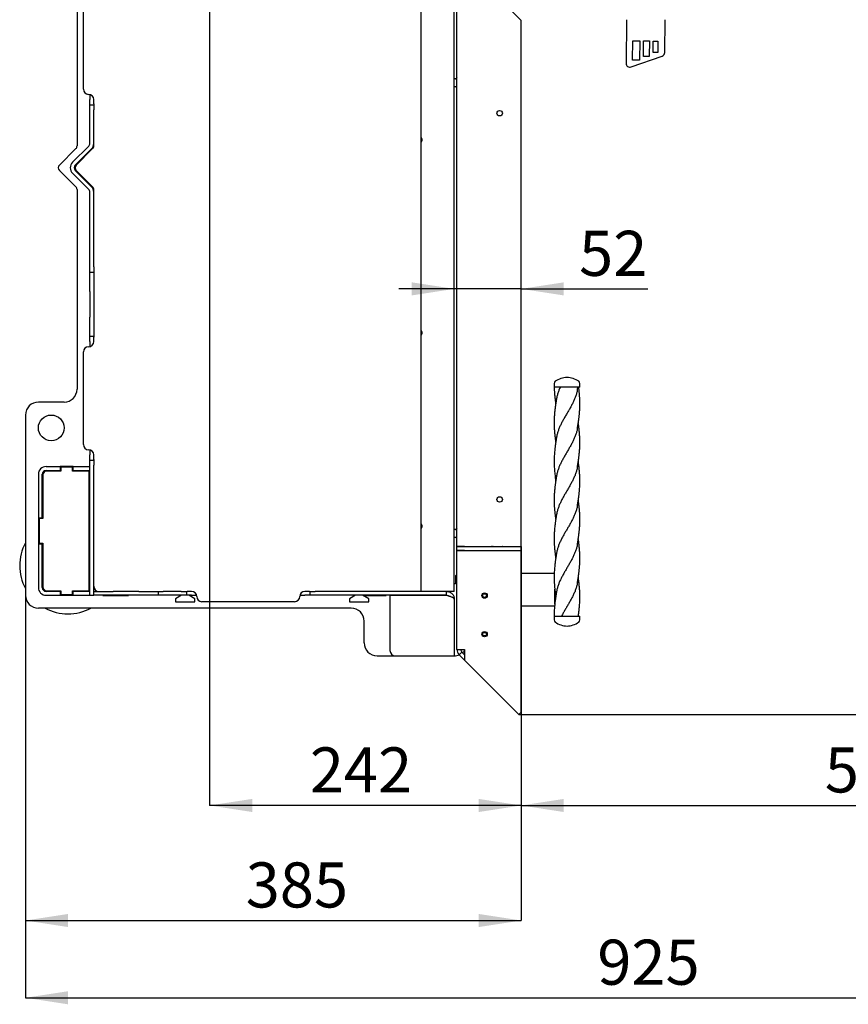
# Model space of a CAD drawing. Units: millimetres. Extents: x 4 to 236, y -11 to 286.
# Drawn here: x 120 to 185, y -11 to 65 of the extents above; entities that cross this region are included whole.
import ezdxf

# ---------------------------------------------------------------- set-up
doc = ezdxf.new("R2010")
doc.units = ezdxf.units.MM
doc.layers.add('FORMAT', color=7, linetype='Continuous')
doc.styles.add('SLDTEXTSTYLE0', font='TXT', dxfattribs={"width": 0.605})
doc.dimstyles.new('SLDDIMSTYLE0', dxfattribs={"dimtxt": 3.5, "dimasz": 3.302, "dimexe": 0, "dimexo": 0.0625, "dimgap": 0.875, "dimtad": 1, "dimdec": 0, "dimlfac": 10, "dimrnd": 1e-09, "dimzin": 12, "dimdsep": 46, "dimtxsty": 'SLDTEXTSTYLE0', "dimsah": 1, "dimcen": 0.09, "dimadec": 0, "dimazin": 3, "dimtfac": 1, "dimtdec": 1, "dimtofl": 0, "dimtmove": 0, "dimatfit": 3, "dimfxl": 0, "dimfrac": 2, "dimtolj": 1, "dimtzin": 12, "dimarcsym": 0})
doc.dimstyles.new('SLDDIMSTYLE1', dxfattribs={"dimtxt": 3.5, "dimasz": 3.302, "dimexe": 0, "dimexo": 0.0625, "dimgap": 0.875, "dimtad": 1, "dimdec": 1, "dimlfac": 10, "dimrnd": 1e-09, "dimzin": 12, "dimdsep": 46, "dimtxsty": 'SLDTEXTSTYLE0', "dimsah": 1, "dimcen": 0.09, "dimadec": 0, "dimazin": 3, "dimtfac": 1, "dimtdec": 1, "dimtofl": 0, "dimtmove": 0, "dimatfit": 3, "dimfxl": 0, "dimfrac": 2, "dimtolj": 1, "dimtzin": 12, "dimarcsym": 0})
doc.dimstyles.new('SLDDIMSTYLE2', dxfattribs={"dimtxt": 3.5, "dimasz": 3.302, "dimexe": 0, "dimexo": 0.0625, "dimgap": 0.875, "dimtad": 1, "dimdec": 1, "dimlfac": 10, "dimrnd": 1e-09, "dimzin": 12, "dimdsep": 46, "dimtxsty": 'SLDTEXTSTYLE0', "dimsah": 1, "dimcen": 0.09, "dimadec": 0, "dimazin": 3, "dimtfac": 1, "dimtdec": 1, "dimtmove": 0, "dimatfit": 0, "dimfxl": 0, "dimfrac": 2, "dimtolj": 1, "dimtzin": 12, "dimarcsym": 0})

# ---------------------------------------------------------------- blocks, each defined once
blk = doc.blocks.new('_D_9')
at = {"layer": 'FORMAT'}
for p, q in [((143.357, 89.404), (221.446, 89.404)), ((221.446, 65.204), (221.446, 89.404)), ((213.175, 65.204), (221.446, 65.204))]:
    blk.add_line(p, q, dxfattribs=at)
for points in [[(221.446, 89.404), (220.938, 86.102), (221.954, 86.102)], [(221.446, 65.204), (221.954, 68.506), (220.938, 68.506)]]:
    blk.add_solid(points, dxfattribs=at)
at = {"layer": 'FORMAT', "insert": (216.934, 73.643), "char_height": 3.5, "attachment_point": 1, "rotation": 90, "style": 'SLDTEXTSTYLE0'}
blk.add_mtext('242', dxfattribs=at)
blk = doc.blocks.new('_D_10')
at = {"layer": 'FORMAT'}
for p, q in [((135.007, 81.054), (135.007, 4.18)), ((159.207, 24.304), (159.207, 4.18)), ((159.207, 4.18), (135.007, 4.18))]:
    blk.add_line(p, q, dxfattribs=at)
for points in [[(135.007, 4.18), (138.309, 3.672), (138.309, 4.688)], [(159.207, 4.18), (155.905, 4.688), (155.905, 3.672)]]:
    blk.add_solid(points, dxfattribs=at)
at = {"layer": 'FORMAT', "insert": (142.785, 8.691), "char_height": 3.5, "attachment_point": 1, "style": 'SLDTEXTSTYLE0'}
blk.add_mtext('242', dxfattribs=at)
blk = doc.blocks.new('_D_11')
at = {"layer": 'FORMAT'}
for p, q in [((213.175, 65.204), (213.175, 4.18)), ((159.207, 24.304), (159.207, 4.18)), ((159.207, 4.18), (213.175, 4.18))]:
    blk.add_line(p, q, dxfattribs=at)
for points in [[(159.207, 4.18), (162.509, 3.672), (162.509, 4.688)], [(213.175, 4.18), (209.873, 4.688), (209.873, 3.672)]]:
    blk.add_solid(points, dxfattribs=at)
at = {"layer": 'FORMAT', "insert": (182.777, 8.691), "char_height": 3.5, "attachment_point": 1, "style": 'SLDTEXTSTYLE0'}
blk.add_mtext('540', dxfattribs=at)
blk = doc.blocks.new('_D_12')
at = {"layer": 'FORMAT'}
for p, q in [((213.175, 65.204), (221.446, 65.204)), ((221.446, 65.204), (221.446, 11.246)), ((159.017, 11.246), (221.446, 11.246))]:
    blk.add_line(p, q, dxfattribs=at)
for points in [[(221.446, 65.204), (220.938, 61.902), (221.954, 61.902)], [(221.446, 11.246), (221.954, 14.548), (220.938, 14.548)]]:
    blk.add_solid(points, dxfattribs=at)
at = {"layer": 'FORMAT', "insert": (216.934, 33.2), "char_height": 3.5, "attachment_point": 1, "rotation": 90, "style": 'SLDTEXTSTYLE0'}
blk.add_mtext('540', dxfattribs=at)
blk = doc.blocks.new('_D_14')
at = {"layer": 'FORMAT'}
for p, q in [((154.007, 44.299), (149.707, 44.299)), ((159.207, 44.299), (154.007, 44.299)), ((159.207, 44.299), (169.039, 44.299))]:
    blk.add_line(p, q, dxfattribs=at)
for points in [[(154.007, 44.299), (150.705, 44.807), (150.705, 43.791)], [(159.207, 44.299), (162.509, 43.791), (162.509, 44.807)]]:
    blk.add_solid(points, dxfattribs=at)
at = {"layer": 'FORMAT', "insert": (163.692, 48.81), "char_height": 3.5, "attachment_point": 1, "style": 'SLDTEXTSTYLE0'}
blk.add_mtext('52', dxfattribs=at)
blk = doc.blocks.new('_D_16')
at = {"layer": 'FORMAT'}
for p, q in [((120.707, 20.504), (120.707, -4.754)), ((159.207, 11.436), (159.207, -4.754)), ((120.707, -4.754), (159.207, -4.754))]:
    blk.add_line(p, q, dxfattribs=at)
for points in [[(120.707, -4.754), (124.009, -5.262), (124.009, -4.246)], [(159.207, -4.754), (155.905, -4.246), (155.905, -5.262)]]:
    blk.add_solid(points, dxfattribs=at)
at = {"layer": 'FORMAT', "insert": (137.806, -0.242), "char_height": 3.5, "attachment_point": 1, "style": 'SLDTEXTSTYLE0'}
blk.add_mtext('385', dxfattribs=at)
blk = doc.blocks.new('_D_17')
at = {"layer": 'FORMAT'}
for p, q in [((213.175, 65.204), (213.175, -10.754)), ((120.707, 20.504), (120.707, -10.754)), ((120.707, -10.754), (213.175, -10.754))]:
    blk.add_line(p, q, dxfattribs=at)
for points in [[(120.707, -10.754), (124.009, -11.262), (124.009, -10.246)], [(213.175, -10.754), (209.873, -10.246), (209.873, -11.262)]]:
    blk.add_solid(points, dxfattribs=at)
at = {"layer": 'FORMAT', "insert": (165.109, -6.242), "char_height": 3.5, "attachment_point": 1, "style": 'SLDTEXTSTYLE0'}
blk.add_mtext('925', dxfattribs=at)
blk = doc.blocks.new('_D_18')
at = {"layer": 'FORMAT'}
for p, q in [((203.907, 103.704), (235.365, 103.704)), ((235.365, 11.246), (235.365, 103.704)), ((159.017, 11.246), (235.365, 11.246))]:
    blk.add_line(p, q, dxfattribs=at)
for points in [[(235.365, 103.704), (234.857, 100.402), (235.873, 100.402)], [(235.365, 11.246), (235.873, 14.548), (234.857, 14.548)]]:
    blk.add_solid(points, dxfattribs=at)
at = {"layer": 'FORMAT', "insert": (230.854, 54.294), "char_height": 3.5, "attachment_point": 1, "rotation": 90, "style": 'SLDTEXTSTYLE0'}
blk.add_mtext('925', dxfattribs=at)

msp = doc.modelspace()

# ---------------------------------------------------------------- linework, layer by layer
at = {"color": 7, "linetype": 'Continuous', "lineweight": 25}
for p, q in [((151.407, 73.004), (151.407, 20.804)), ((154.007, 20.804), (154.007, 70.404)), ((154.207, 24.304), (154.207, 69.604)), ((154.807, 69.534), (159.207, 65.134)), ((124.707, 67.304), (124.707, 55.404)), ((125.207, 59.804), (125.207, 67.004)), ((159.207, 24.304), (159.207, 65.134)), ((167.373, 65.204), (167.341, 61.819)), ((170.349, 62.664), (170.373, 65.204)), ((167.843, 62.064), (167.857, 63.564)), ((167.857, 63.564), (168.407, 63.559)), ((168.407, 63.559), (168.393, 62.059)), ((168.696, 62.356), (168.707, 63.556)), ((168.707, 63.556), (169.157, 63.552)), ((169.157, 63.552), (169.146, 62.352)), ((169.449, 62.649), (169.457, 63.549)), ((169.457, 63.549), (169.807, 63.546)), ((169.807, 63.546), (169.799, 62.646)), ((167.741, 61.533), (170.149, 62.384)), ((168.393, 62.059), (167.843, 62.064)), ((169.146, 62.352), (168.696, 62.356)), ((169.799, 62.646), (169.449, 62.649)), ((154.094, 60.604), (154.007, 60.604)), ((154.207, 60.704), (154.116, 60.613)), ((154.007, 60.004), (154.094, 60.004)), ((154.116, 59.996), (154.207, 59.904)), ((125.707, 59.392), (125.707, 59.004)), ((125.707, 58.604), (125.707, 59.004)), ((126.007, 58.658), (126.007, 59.004)), ((125.707, 58.804), (125.682, 58.804)), ((125.682, 58.804), (125.682, 56.804)), ((125.707, 58.604), (126.007, 58.604)), ((125.707, 58.204), (125.707, 58.604)), ((125.707, 55.597), (125.707, 58.204)), ((126.007, 58.658), (126.007, 58.604)), ((126.007, 58.604), (126.007, 58.204)), ((126.007, 55.597), (126.007, 58.204)), ((125.682, 56.804), (125.707, 56.804)), ((124.619, 55.192), (123.344, 53.917)), ((124.363, 54.129), (125.619, 55.384)), ((124.576, 53.917), (125.831, 55.172)), ((124.644, 53.917), (125.919, 55.192)), ((126.007, 55.404), (126.007, 55.597)), ((123.344, 53.492), (124.619, 52.217)), ((125.619, 52.025), (124.363, 53.28)), ((125.831, 52.237), (124.576, 53.492)), ((125.919, 52.217), (124.644, 53.492)), ((124.707, 52.005), (124.707, 36.504)), ((126.007, 51.812), (126.007, 52.005)), ((125.707, 46.004), (125.707, 51.812)), ((126.007, 46.004), (126.007, 51.812)), ((125.707, 45.604), (125.707, 46.004)), ((126.007, 46.004), (126.007, 45.604)), ((125.707, 45.604), (126.007, 45.604)), ((125.707, 44.104), (125.707, 45.604)), ((126.007, 45.604), (126.007, 44.104)), ((125.707, 44.104), (125.707, 42.104)), ((126.007, 44.104), (126.007, 42.104)), ((125.707, 40.604), (125.707, 42.104)), ((126.007, 42.104), (126.007, 40.604)), ((126.007, 40.604), (125.707, 40.604)), ((125.707, 40.204), (125.707, 40.604)), ((126.007, 40.604), (126.007, 40.551)), ((126.007, 40.204), (126.007, 40.551)), ((125.707, 40.204), (125.707, 39.817)), ((125.207, 32.204), (125.207, 39.404)), ((161.757, 36.954), (161.757, 36.656)), ((163.757, 36.656), (163.757, 36.954)), ((163.757, 36.656), (161.757, 36.656)), ((123.707, 35.504), (121.707, 35.504)), ((120.707, 34.504), (120.707, 20.504)), ((125.707, 31.792), (125.707, 31.404)), ((125.707, 31.004), (125.707, 31.404)), ((126.007, 31.058), (126.007, 31.404)), ((125.707, 31.004), (126.007, 31.004)), ((125.707, 30.604), (125.707, 31.004)), ((125.707, 20.504), (125.707, 30.604)), ((126.007, 31.058), (126.007, 31.004)), ((126.007, 31.004), (126.007, 30.604)), ((126.007, 20.804), (126.007, 30.604)), ((121.707, 29.904), (121.707, 26.504)), ((122.007, 26.504), (122.007, 29.904)), ((122.057, 29.854), (122.057, 26.454)), ((122.307, 30.504), (123.407, 30.504)), ((122.307, 30.204), (123.407, 30.204)), ((123.457, 30.154), (122.357, 30.154)), ((123.407, 30.504), (123.407, 30.204)), ((124.407, 30.504), (123.407, 30.504)), ((123.407, 30.204), (123.457, 30.204)), ((124.357, 30.454), (123.457, 30.454)), ((123.457, 30.454), (123.457, 30.154)), ((124.357, 30.154), (124.357, 30.454)), ((124.357, 30.204), (124.407, 30.204)), ((125.657, 30.154), (124.357, 30.154)), ((124.407, 30.204), (124.407, 30.504)), ((124.407, 30.504), (125.707, 30.504)), ((124.407, 30.204), (125.707, 30.204)), ((125.657, 20.854), (125.657, 30.154)), ((122.007, 26.504), (121.707, 26.504)), ((121.707, 26.504), (121.707, 24.504)), ((121.757, 26.454), (121.757, 24.554)), ((122.057, 26.454), (121.757, 26.454)), ((122.007, 26.454), (122.007, 26.504)), ((125.707, 25.187), (125.657, 25.273)), ((154.094, 25.604), (154.007, 25.604)), ((154.207, 25.704), (154.116, 25.613)), ((121.707, 24.504), (122.007, 24.504)), ((121.707, 24.504), (121.707, 21.104)), ((121.757, 24.554), (122.057, 24.554)), ((122.007, 24.504), (122.007, 24.554)), ((122.007, 21.104), (122.007, 24.504)), ((122.057, 24.554), (122.057, 21.154)), ((125.657, 24.536), (125.707, 24.622)), ((154.007, 25.004), (154.094, 25.004)), ((154.116, 24.996), (154.207, 24.904)), ((154.287, 24.304), (154.207, 24.304)), ((154.207, 24.279), (154.207, 24.304)), ((154.207, 23.979), (154.207, 24.279)), ((154.207, 24.279), (154.807, 24.279)), ((154.807, 23.979), (154.207, 23.979)), ((154.207, 23.954), (154.207, 23.979)), ((154.807, 23.954), (154.207, 23.954)), ((154.207, 16.304), (154.207, 23.954)), ((154.807, 24.304), (154.287, 24.304)), ((154.507, 24.279), (154.507, 24.304)), ((154.507, 23.954), (154.507, 23.979)), ((154.807, 24.304), (159.207, 24.304)), ((154.807, 24.279), (159.207, 24.279)), ((154.807, 23.979), (159.207, 23.979)), ((159.207, 23.954), (154.807, 23.954)), ((154.907, 24.304), (154.907, 24.279)), ((154.907, 23.979), (154.907, 23.954)), ((155.632, 24.304), (155.632, 24.279)), ((155.632, 23.979), (155.632, 23.954)), ((156.797, 23.979), (156.794, 23.954)), ((156.857, 23.979), (156.854, 23.954)), ((156.948, 24.304), (156.926, 24.279)), ((157.218, 23.959), (157.24, 23.979)), ((157.219, 23.954), (157.218, 23.959)), ((157.52, 23.979), (157.525, 23.954)), ((157.91, 23.954), (157.907, 23.979)), ((157.97, 23.954), (157.967, 23.979)), ((159.132, 24.279), (159.132, 24.304)), ((159.132, 23.954), (159.132, 23.979)), ((159.207, 23.979), (159.207, 24.279)), ((159.207, 11.436), (159.207, 23.954)), ((161.763, 22.184), (159.207, 22.184)), ((154.097, 22.004), (154.207, 22.122)), ((154.097, 22.004), (154.097, 21.404)), ((123.407, 20.804), (122.307, 20.804)), ((122.357, 20.854), (123.457, 20.854)), ((123.407, 20.804), (123.407, 20.504)), ((123.457, 20.804), (123.407, 20.804)), ((123.457, 20.854), (123.457, 20.554)), ((124.357, 20.854), (125.657, 20.854)), ((124.357, 20.554), (124.357, 20.854)), ((124.407, 20.804), (124.357, 20.804)), ((124.407, 20.504), (124.407, 20.804)), ((125.707, 20.804), (124.407, 20.804)), ((126.007, 20.504), (126.007, 20.804)), ((126.007, 20.804), (127.507, 20.804)), ((129.507, 20.804), (127.507, 20.804)), ((129.507, 20.804), (131.007, 20.804)), ((131.007, 20.804), (131.007, 20.504)), ((131.007, 20.804), (131.407, 20.804)), ((132.807, 20.804), (131.407, 20.804)), ((132.807, 20.804), (133.207, 20.804)), ((133.207, 20.804), (133.207, 20.504)), ((133.207, 20.804), (133.26, 20.804)), ((133.607, 20.804), (133.26, 20.804)), ((142.753, 20.804), (142.407, 20.804)), ((142.753, 20.804), (142.807, 20.804)), ((142.807, 20.504), (142.807, 20.804)), ((142.807, 20.804), (143.207, 20.804)), ((153.407, 20.804), (143.207, 20.804)), ((154.007, 20.804), (153.407, 20.804)), ((153.407, 20.504), (153.407, 20.804)), ((154.097, 21.404), (154.007, 21.404)), ((161.807, 19.803), (161.807, 20.966)), ((122.307, 20.504), (123.407, 20.504)), ((123.407, 20.504), (124.407, 20.504)), ((123.457, 20.554), (124.357, 20.554)), ((124.407, 20.504), (125.707, 20.504)), ((125.707, 20.504), (126.007, 20.504)), ((127.507, 20.504), (126.007, 20.504)), ((126.707, 20.504), (126.707, 20.479)), ((126.707, 20.479), (128.707, 20.479)), ((126.949, 20.479), (126.969, 20.504)), ((129.507, 20.504), (127.507, 20.504)), ((128.707, 20.479), (128.707, 20.504)), ((131.007, 20.504), (129.507, 20.504)), ((131.407, 20.504), (131.007, 20.504)), ((132.807, 20.504), (131.407, 20.504)), ((132.825, 20.504), (132.357, 20.234)), ((132.357, 20.234), (132.357, 20.004)), ((132.357, 20.004), (133.857, 20.004)), ((133.207, 20.504), (132.807, 20.504)), ((133.607, 20.504), (133.207, 20.504)), ((133.857, 20.234), (133.389, 20.504)), ((133.607, 20.504), (133.994, 20.504)), ((133.857, 20.004), (133.857, 20.234)), ((141.607, 20.004), (134.407, 20.004)), ((142.02, 20.504), (142.407, 20.504)), ((142.807, 20.504), (142.407, 20.504)), ((143.207, 20.504), (142.807, 20.504)), ((153.407, 20.504), (143.207, 20.504)), ((146.325, 20.504), (145.857, 20.234)), ((145.857, 20.234), (145.857, 20.004)), ((145.857, 20.004), (147.357, 20.004)), ((147.357, 20.234), (146.889, 20.504)), ((146.933, 20.479), (148.707, 20.479)), ((147.357, 20.004), (147.357, 20.234)), ((148.707, 20.479), (148.707, 20.504)), ((149.007, 20.494), (149.007, 16.204)), ((153.407, 20.494), (149.007, 20.494)), ((154.007, 20.204), (154.007, 15.804)), ((146.007, 19.504), (121.707, 19.504)), ((159.326, 19.684), (161.795, 19.684)), ((147.007, 16.804), (147.007, 18.504)), ((161.757, 18.884), (161.757, 18.586)), ((161.757, 18.884), (163.757, 18.884)), ((163.757, 18.586), (163.757, 18.884)), ((154.207, 16.304), (154.807, 16.304)), ((154.595, 16.092), (154.383, 15.88)), ((154.595, 16.092), (154.807, 15.88)), ((154.807, 16.304), (154.807, 15.456)), ((148.007, 15.804), (149.407, 15.804)), ((149.407, 15.804), (153.407, 15.804)), ((153.407, 15.804), (154.007, 15.804)), ((154.383, 15.88), (154.807, 15.456)), ((154.807, 15.456), (159.017, 11.246)), ((159.207, 11.48), (159.227, 11.46)), ((159.017, 11.246), (159.207, 11.436)), ((159.227, 11.46), (159.207, 11.439))]:
    msp.add_line(p, q, dxfattribs=at)
at = {"color": 7, "linetype": 'Continuous', "lineweight": 25, "flags": 128}
for points in [[(156.913, 24.304), (156.903, 24.293), (156.892, 24.279)], [(157.034, 24.304), (157.024, 24.296), (157.007, 24.279)], [(157.207, 23.979), (157.201, 23.962), (157.199, 23.954)], [(157.252, 23.979), (157.247, 23.97), (157.24, 23.954)], [(157.523, 23.954), (157.516, 23.972), (157.512, 23.979)], [(157.565, 23.954), (157.56, 23.972), (157.556, 23.979)], [(157.756, 24.279), (157.735, 24.299), (157.73, 24.304)], [(157.837, 24.279), (157.831, 24.287), (157.816, 24.304)], [(159.207, 19.679), (159.212, 19.679), (159.326, 19.684)]]:
    msp.add_lwpolyline(points, dxfattribs=at)
at = {"color": 7, "linetype": 'Continuous', "lineweight": 25}
for centre, radius in [((157.527, 57.944), 0.21), ((122.707, 33.504), 1), ((157.527, 27.944), 0.21), ((156.357, 20.484), 0.21), ((156.357, 20.484), 0.15), ((156.357, 20.484), 0.14), ((156.357, 17.484), 0.21), ((156.357, 17.484), 0.15), ((156.357, 17.484), 0.14)]:
    msp.add_circle(centre, radius, dxfattribs=at)
for centre, radius, start, end in [((170.049, 62.667), 0.3, 289.46849, 359.46849), ((167.641, 61.816), 0.3, 179.46849, 289.46849), ((154.094, 60.634), 0.03, 270, 315), ((125.607, 59.804), 0.4, 180, 270), ((154.094, 59.974), 0.03, 45, 90), ((125.607, 59.004), 0.4, 0, 90), ((151.307, 55.879), 0.21, 298.43689, 61.56311), ((124.407, 55.404), 0.3, 315, 360), ((125.407, 55.597), 0.3, 315, 0), ((125.407, 55.597), 0.6, 315, 0), ((125.707, 55.404), 0.3, 315, 0), ((125.707, 55.504), 0.3, 318.27992, 0), ((123.556, 53.704), 0.3, 135, 225), ((124.788, 53.704), 0.6, 135, 225), ((124.788, 53.704), 0.3, 135, 225), ((124.856, 53.804), 0.3, 157.21667, 189.59407), ((124.856, 53.704), 0.3, 135, 225), ((124.407, 52.005), 0.3, 360, 45), ((125.407, 51.812), 0.3, 0, 45), ((125.407, 51.812), 0.6, 0, 45), ((125.707, 52.005), 0.3, 0, 45), ((151.307, 40.879), 0.21, 298.43689, 61.56311), ((125.607, 39.404), 0.4, 90, 180), ((125.607, 40.204), 0.4, 270, 0), ((161.957, 36.954), 0.2, 124.22887, 180), ((162.857, 35.631), 1.8, 93.18474, 124.22887), ((162.657, 35.631), 1.8, 55.77113, 86.81526), ((163.557, 36.954), 0.2, 0, 55.77113), ((123.707, 36.504), 1, 270, 0), ((121.707, 34.504), 1, 90, 180), ((125.607, 32.204), 0.4, 180, 270), ((125.607, 31.404), 0.4, 0, 90), ((122.307, 29.904), 0.6, 90, 180), ((122.307, 29.904), 0.3, 90, 180), ((122.357, 29.854), 0.3, 90, 180), ((151.307, 25.879), 0.21, 298.43689, 61.56311), ((154.094, 25.634), 0.03, 270, 315), ((124.007, 22.804), 3.75, 151.64236, 208.35764), ((154.094, 24.974), 0.03, 45, 90), ((153.907, 21.604), 0.3, 0, 50.70517), ((122.307, 21.104), 0.6, 180, 270), ((122.307, 21.104), 0.3, 180, 270), ((122.357, 21.154), 0.3, 180, 270), ((126.407, 21.204), 0.4, 180, 270), ((133.607, 20.404), 0.4, 0, 90), ((142.407, 20.404), 0.4, 90, 180), ((121.707, 20.504), 1, 180, 270), ((134.407, 20.404), 0.4, 180, 270), ((141.607, 20.404), 0.4, 270, 0), ((124.007, 22.804), 3.75, 241.64236, 270), ((124.007, 22.804), 3.75, 270, 298.35764), ((146.007, 18.504), 1, 0, 90), ((161.957, 18.586), 0.2, 180, 235.77113), ((162.857, 19.909), 1.8, 235.77113, 266.81526), ((162.657, 19.909), 1.8, 273.18474, 304.22887), ((163.557, 18.586), 0.2, 304.22887, 0), ((148.007, 16.804), 1, 180, 270), ((149.407, 16.204), 0.4, 180, 270), ((154.807, 16.304), 0.6, 180, 225), ((154.807, 16.304), 0.3, 180, 225), ((154.007, 16.804), 1, 309.95904, 323.1301), ((154.007, 16.804), 1, 270, 292.1781)]:
    msp.add_arc(centre, radius, start, end, dxfattribs=at)
for points, knots in [([(161.76, 36.656), (161.76, 36.65), (161.761, 36.615), (161.763, 36.555), (161.767, 36.476), (161.771, 36.399), (161.777, 36.298), (161.786, 36.184), (161.797, 36.054), (161.808, 35.951), (161.817, 35.867), (161.824, 35.809), (161.831, 35.755), (161.837, 35.702), (161.845, 35.644), (161.853, 35.585), (161.86, 35.531), (161.868, 35.48), (161.874, 35.434), (161.88, 35.401), (161.882, 35.385)], [0, 0, 0, 0, 0.013116, 0.08285, 0.141838, 0.199604, 0.265722, 0.378121, 0.469393, 0.573008, 0.62161, 0.667411, 0.708753, 0.750432, 0.792753, 0.84405, 0.890769, 0.920881, 0.962371, 1, 1, 1, 1]), ([(163.562, 36.47), (163.558, 36.44), (163.542, 36.326), (163.488, 36.128), (163.403, 35.876), (163.298, 35.626), (163.177, 35.377), (163.044, 35.13), (162.903, 34.882), (162.756, 34.633), (162.609, 34.382), (162.465, 34.13), (162.33, 33.878), (162.209, 33.626), (162.104, 33.376), (162.022, 33.127), (161.971, 32.935), (161.955, 32.826), (161.951, 32.799)], [0, 0, 0, 0, 0.024401, 0.093037, 0.161665, 0.230289, 0.297688, 0.365094, 0.432514, 0.499953, 0.568616, 0.637263, 0.705899, 0.774527, 0.843151, 0.91055, 0.977956, 1, 1, 1, 1]), ([(162.225, 36.656), (162.222, 36.648), (162.177, 36.556), (162.107, 36.38), (162.022, 36.128), (161.97, 35.935), (161.955, 35.825), (161.952, 35.799)], [0, 0, 0, 0, 0.027246, 0.321446, 0.615597, 0.909715, 1, 1, 1, 1]), ([(163.564, 36.465), (163.568, 36.489), (163.575, 36.532), (163.586, 36.594), (163.592, 36.633), (163.595, 36.653), (163.596, 36.656)], [0, 0, 0, 0, 0.373368, 0.685999, 0.951882, 1, 1, 1, 1]), ([(163.564, 33.465), (163.568, 33.491), (163.577, 33.544), (163.591, 33.624), (163.603, 33.698), (163.614, 33.769), (163.626, 33.842), (163.636, 33.914), (163.648, 33.991), (163.659, 34.073), (163.672, 34.165), (163.684, 34.262), (163.696, 34.366), (163.71, 34.487), (163.722, 34.616), (163.733, 34.746), (163.74, 34.859), (163.747, 34.974), (163.752, 35.083), (163.755, 35.194), (163.757, 35.307), (163.757, 35.414), (163.756, 35.528), (163.753, 35.637), (163.749, 35.748), (163.743, 35.862), (163.737, 35.957), (163.731, 36.039), (163.726, 36.099), (163.721, 36.166), (163.714, 36.236), (163.707, 36.303), (163.701, 36.364), (163.693, 36.43), (163.685, 36.5), (163.678, 36.559), (163.673, 36.597), (163.669, 36.624), (163.667, 36.642), (163.665, 36.654), (163.665, 36.656)], [0, 0, 0, 0, 0.024391, 0.049915, 0.075023, 0.096127, 0.116704, 0.143361, 0.164087, 0.188486, 0.220454, 0.251165, 0.278834, 0.318376, 0.36507, 0.400314, 0.440727, 0.470565, 0.508325, 0.543664, 0.57445, 0.614404, 0.644423, 0.681146, 0.717631, 0.748002, 0.788322, 0.80757, 0.824241, 0.845296, 0.869908, 0.890756, 0.907545, 0.927797, 0.952833, 0.973197, 0.983093, 0.988886, 0.998253, 1, 1, 1, 1]), ([(161.95, 35.804), (161.945, 35.775), (161.935, 35.715), (161.92, 35.627), (161.907, 35.545), (161.894, 35.463), (161.881, 35.382), (161.87, 35.305), (161.86, 35.233), (161.85, 35.164), (161.84, 35.09), (161.831, 35.017), (161.823, 34.949), (161.815, 34.881), (161.803, 34.772), (161.79, 34.631), (161.777, 34.469), (161.768, 34.317), (161.762, 34.174), (161.758, 34.026), (161.757, 33.891), (161.758, 33.76), (161.76, 33.638), (161.765, 33.517), (161.771, 33.391), (161.779, 33.272), (161.789, 33.144), (161.8, 33.024), (161.811, 32.92), (161.821, 32.838), (161.829, 32.771), (161.836, 32.709), (161.843, 32.66), (161.849, 32.615), (161.855, 32.566), (161.863, 32.512), (161.871, 32.461), (161.877, 32.419), (161.88, 32.395), (161.882, 32.385)], [0, 0, 0, 0, 0.025625, 0.052699, 0.077745, 0.098492, 0.124012, 0.149031, 0.166497, 0.186781, 0.209574, 0.231046, 0.250956, 0.269282, 0.291195, 0.346106, 0.392878, 0.43365, 0.478764, 0.518208, 0.56409, 0.597025, 0.63321, 0.670801, 0.70303, 0.743722, 0.774725, 0.815964, 0.84831, 0.866139, 0.887966, 0.907104, 0.920795, 0.931004, 0.946115, 0.963606, 0.978564, 0.990843, 1, 1, 1, 1]), ([(163.564, 30.465), (163.57, 30.5), (163.58, 30.562), (163.594, 30.643), (163.604, 30.707), (163.613, 30.761), (163.62, 30.809), (163.627, 30.851), (163.634, 30.895), (163.641, 30.947), (163.65, 31.01), (163.66, 31.076), (163.67, 31.15), (163.68, 31.232), (163.691, 31.322), (163.701, 31.407), (163.71, 31.49), (163.718, 31.571), (163.725, 31.647), (163.73, 31.714), (163.735, 31.782), (163.74, 31.854), (163.744, 31.918), (163.747, 31.973), (163.749, 32.029), (163.752, 32.094), (163.754, 32.163), (163.755, 32.227), (163.757, 32.317), (163.757, 32.439), (163.755, 32.6), (163.749, 32.76), (163.74, 32.928), (163.728, 33.087), (163.715, 33.231), (163.703, 33.349), (163.692, 33.445), (163.682, 33.522), (163.674, 33.585), (163.667, 33.641), (163.659, 33.7), (163.652, 33.751), (163.644, 33.8), (163.638, 33.843), (163.633, 33.874), (163.632, 33.884)], [0, 0, 0, 0, 0.030736, 0.053941, 0.071699, 0.087414, 0.101164, 0.11346, 0.124828, 0.139496, 0.158841, 0.180436, 0.197506, 0.223385, 0.252793, 0.276154, 0.297531, 0.325734, 0.347516, 0.364385, 0.383358, 0.407283, 0.427641, 0.440583, 0.455337, 0.476735, 0.498172, 0.51556, 0.53247, 0.576969, 0.622462, 0.673853, 0.717626, 0.769737, 0.813233, 0.843907, 0.873001, 0.898129, 0.911352, 0.927857, 0.947221, 0.962824, 0.972633, 0.990894, 1, 1, 1, 1]), ([(163.562, 33.47), (163.557, 33.438), (163.541, 33.324), (163.487, 33.127), (163.404, 32.88), (163.3, 32.632), (163.18, 32.383), (163.046, 32.132), (162.902, 31.88), (162.753, 31.628), (162.605, 31.376), (162.462, 31.126), (162.329, 30.877), (162.21, 30.63), (162.107, 30.382), (162.024, 30.133), (161.971, 29.938), (161.955, 29.826), (161.952, 29.798)], [0, 0, 0, 0, 0.025914, 0.093309, 0.160711, 0.228127, 0.295563, 0.364221, 0.432865, 0.501496, 0.57012, 0.638741, 0.706136, 0.773538, 0.840954, 0.90839, 0.977048, 1, 1, 1, 1]), ([(161.95, 32.804), (161.944, 32.772), (161.934, 32.712), (161.921, 32.631), (161.911, 32.57), (161.903, 32.518), (161.894, 32.464), (161.884, 32.401), (161.874, 32.334), (161.865, 32.27), (161.853, 32.187), (161.841, 32.093), (161.826, 31.976), (161.813, 31.864), (161.797, 31.715), (161.782, 31.539), (161.768, 31.326), (161.759, 31.111), (161.756, 30.894), (161.759, 30.677), (161.767, 30.46), (161.781, 30.236), (161.801, 30.017), (161.819, 29.846), (161.833, 29.735), (161.842, 29.669), (161.851, 29.598), (161.861, 29.523), (161.871, 29.454), (161.878, 29.41), (161.881, 29.388), (161.882, 29.384)], [0, 0, 0, 0, 0.0284558, 0.0522882, 0.0709458, 0.0833892, 0.0978991, 0.1179425, 0.138953, 0.1569821, 0.1738836, 0.2111083, 0.239618, 0.2767472, 0.309301, 0.3702407, 0.4313737, 0.4954174, 0.5588883, 0.6222901, 0.6856345, 0.7489431, 0.8181448, 0.8778506, 0.898817, 0.9155331, 0.9358875, 0.9608912, 0.9811458, 0.9967819, 1, 1, 1, 1]), ([(163.564, 27.465), (163.567, 27.485), (163.574, 27.521), (163.582, 27.571), (163.589, 27.614), (163.596, 27.658), (163.605, 27.715), (163.617, 27.789), (163.631, 27.875), (163.645, 27.969), (163.657, 28.055), (163.666, 28.125), (163.673, 28.177), (163.679, 28.219), (163.686, 28.275), (163.694, 28.349), (163.704, 28.437), (163.713, 28.524), (163.721, 28.609), (163.732, 28.732), (163.743, 28.896), (163.753, 29.096), (163.757, 29.297), (163.757, 29.481), (163.753, 29.645), (163.747, 29.793), (163.739, 29.936), (163.728, 30.088), (163.715, 30.232), (163.699, 30.379), (163.687, 30.486), (163.676, 30.567), (163.67, 30.619), (163.662, 30.677), (163.653, 30.739), (163.645, 30.797), (163.638, 30.844), (163.634, 30.871), (163.632, 30.885)], [0, 0, 0, 0, 0.017602, 0.032113, 0.043611, 0.055046, 0.071583, 0.093323, 0.120154, 0.147903, 0.175638, 0.195198, 0.209308, 0.220983, 0.232278, 0.258178, 0.285917, 0.309628, 0.334272, 0.360409, 0.418252, 0.477853, 0.535491, 0.594633, 0.638811, 0.680074, 0.724334, 0.764231, 0.813222, 0.850459, 0.89292, 0.907377, 0.921068, 0.93826, 0.958475, 0.975826, 0.98858, 1, 1, 1, 1]), ([(163.562, 30.471), (163.558, 30.441), (163.542, 30.329), (163.489, 30.133), (163.406, 29.882), (163.3, 29.63), (163.178, 29.378), (163.042, 29.126), (162.899, 28.876), (162.752, 28.627), (162.607, 28.38), (162.466, 28.132), (162.332, 27.883), (162.211, 27.632), (162.106, 27.38), (162.022, 27.128), (161.97, 26.935), (161.955, 26.825), (161.952, 26.799)], [0, 0, 0, 0, 0.024186, 0.091617, 0.160271, 0.228909, 0.297535, 0.366154, 0.43477, 0.50216, 0.569557, 0.636968, 0.704399, 0.773053, 0.841691, 0.910317, 0.978936, 1, 1, 1, 1]), ([(161.95, 29.804), (161.944, 29.773), (161.935, 29.716), (161.922, 29.641), (161.913, 29.581), (161.905, 29.531), (161.898, 29.486), (161.89, 29.439), (161.883, 29.39), (161.874, 29.334), (161.864, 29.263), (161.853, 29.183), (161.841, 29.094), (161.83, 29.007), (161.816, 28.891), (161.8, 28.742), (161.784, 28.561), (161.772, 28.393), (161.765, 28.261), (161.761, 28.161), (161.758, 28.058), (161.757, 27.928), (161.757, 27.786), (161.76, 27.654), (161.764, 27.546), (161.768, 27.454), (161.773, 27.364), (161.779, 27.27), (161.787, 27.176), (161.795, 27.082), (161.804, 26.985), (161.815, 26.883), (161.827, 26.786), (161.84, 26.679), (161.852, 26.587), (161.863, 26.515), (161.869, 26.474), (161.874, 26.436), (161.879, 26.406), (161.881, 26.388), (161.882, 26.385)], [0, 0, 0, 0, 0.027631, 0.049338, 0.065916, 0.080534, 0.093617, 0.105201, 0.121666, 0.13645, 0.154857, 0.183751, 0.206561, 0.232886, 0.259919, 0.308946, 0.363018, 0.418419, 0.457105, 0.478285, 0.507914, 0.54697, 0.591671, 0.631115, 0.663011, 0.687165, 0.71188, 0.741574, 0.770296, 0.793941, 0.824055, 0.855091, 0.883524, 0.909828, 0.948479, 0.963839, 0.973481, 0.983937, 0.99724, 1, 1, 1, 1]), ([(163.564, 24.465), (163.569, 24.492), (163.578, 24.549), (163.592, 24.633), (163.605, 24.711), (163.617, 24.787), (163.629, 24.864), (163.64, 24.939), (163.651, 25.012), (163.661, 25.085), (163.672, 25.166), (163.682, 25.249), (163.692, 25.326), (163.701, 25.409), (163.711, 25.501), (163.72, 25.595), (163.728, 25.685), (163.734, 25.769), (163.74, 25.851), (163.744, 25.925), (163.748, 25.996), (163.751, 26.071), (163.754, 26.146), (163.755, 26.216), (163.757, 26.31), (163.757, 26.423), (163.755, 26.566), (163.751, 26.697), (163.745, 26.841), (163.736, 26.973), (163.727, 27.09), (163.719, 27.183), (163.712, 27.257), (163.705, 27.325), (163.698, 27.392), (163.689, 27.465), (163.681, 27.531), (163.675, 27.582), (163.67, 27.62), (163.663, 27.669), (163.653, 27.742), (163.642, 27.817), (163.634, 27.868), (163.632, 27.884)], [0, 0, 0, 0, 0.024157, 0.049577, 0.073845, 0.093905, 0.115947, 0.141856, 0.159235, 0.180201, 0.205855, 0.230322, 0.252799, 0.273744, 0.302596, 0.33403, 0.356132, 0.381018, 0.407507, 0.428053, 0.446222, 0.469842, 0.493788, 0.5122, 0.530893, 0.576115, 0.610963, 0.656257, 0.691339, 0.736799, 0.772324, 0.794215, 0.818093, 0.837089, 0.85424, 0.876698, 0.90092, 0.912323, 0.92137, 0.934564, 0.955868, 0.985303, 1, 1, 1, 1]), ([(161.95, 26.804), (161.945, 26.775), (161.935, 26.715), (161.92, 26.627), (161.907, 26.545), (161.894, 26.463), (161.881, 26.382), (161.87, 26.305), (161.86, 26.233), (161.85, 26.164), (161.84, 26.09), (161.831, 26.017), (161.823, 25.949), (161.815, 25.881), (161.803, 25.772), (161.79, 25.631), (161.777, 25.469), (161.768, 25.317), (161.762, 25.174), (161.758, 25.026), (161.757, 24.891), (161.758, 24.76), (161.76, 24.638), (161.765, 24.517), (161.771, 24.391), (161.779, 24.272), (161.789, 24.144), (161.8, 24.024), (161.811, 23.92), (161.821, 23.838), (161.829, 23.771), (161.836, 23.709), (161.843, 23.66), (161.849, 23.615), (161.855, 23.566), (161.863, 23.512), (161.871, 23.461), (161.877, 23.419), (161.88, 23.395), (161.882, 23.385)], [0, 0, 0, 0, 0.025625, 0.052699, 0.077745, 0.098492, 0.124012, 0.149031, 0.166497, 0.186781, 0.209574, 0.231046, 0.250956, 0.269282, 0.291195, 0.346106, 0.392878, 0.43365, 0.478764, 0.518208, 0.56409, 0.597025, 0.63321, 0.670801, 0.70303, 0.743722, 0.774725, 0.815964, 0.84831, 0.866139, 0.887966, 0.907104, 0.920795, 0.931004, 0.946115, 0.963606, 0.978564, 0.990843, 1, 1, 1, 1]), ([(163.562, 27.47), (163.558, 27.44), (163.542, 27.326), (163.488, 27.128), (163.403, 26.876), (163.298, 26.626), (163.177, 26.377), (163.044, 26.13), (162.903, 25.882), (162.756, 25.633), (162.609, 25.382), (162.465, 25.13), (162.33, 24.878), (162.209, 24.626), (162.104, 24.376), (162.022, 24.127), (161.971, 23.935), (161.955, 23.826), (161.951, 23.799)], [0, 0, 0, 0, 0.024351, 0.09299, 0.161622, 0.23025, 0.297652, 0.365061, 0.432484, 0.499928, 0.568594, 0.637245, 0.705884, 0.774515, 0.843143, 0.910545, 0.977955, 1, 1, 1, 1]), ([(163.562, 24.47), (163.557, 24.438), (163.541, 24.324), (163.487, 24.127), (163.404, 23.88), (163.3, 23.632), (163.18, 23.383), (163.046, 23.132), (162.902, 22.88), (162.753, 22.628), (162.605, 22.376), (162.462, 22.126), (162.329, 21.877), (162.21, 21.63), (162.107, 21.382), (162.024, 21.133), (161.971, 20.938), (161.955, 20.826), (161.952, 20.798)], [0, 0, 0, 0, 0.02593, 0.093324, 0.160725, 0.22814, 0.295575, 0.364232, 0.432874, 0.501505, 0.570127, 0.638747, 0.706141, 0.773542, 0.840956, 0.908391, 0.977049, 1, 1, 1, 1]), ([(163.564, 21.465), (163.57, 21.5), (163.58, 21.562), (163.594, 21.643), (163.604, 21.707), (163.613, 21.761), (163.62, 21.809), (163.627, 21.851), (163.634, 21.895), (163.641, 21.947), (163.65, 22.01), (163.66, 22.076), (163.67, 22.15), (163.68, 22.232), (163.691, 22.322), (163.701, 22.407), (163.71, 22.49), (163.718, 22.571), (163.725, 22.647), (163.73, 22.714), (163.735, 22.782), (163.74, 22.854), (163.744, 22.918), (163.747, 22.973), (163.749, 23.029), (163.752, 23.094), (163.754, 23.163), (163.755, 23.227), (163.757, 23.317), (163.757, 23.439), (163.755, 23.6), (163.749, 23.76), (163.74, 23.928), (163.728, 24.087), (163.715, 24.231), (163.703, 24.349), (163.692, 24.445), (163.682, 24.522), (163.674, 24.585), (163.667, 24.641), (163.659, 24.7), (163.652, 24.751), (163.644, 24.8), (163.638, 24.843), (163.633, 24.874), (163.632, 24.884)], [0, 0, 0, 0, 0.030736, 0.053941, 0.071699, 0.087415, 0.101165, 0.113461, 0.124829, 0.139497, 0.158842, 0.180437, 0.197508, 0.223387, 0.252795, 0.276155, 0.297532, 0.325736, 0.347518, 0.364388, 0.383361, 0.407286, 0.427644, 0.440586, 0.45534, 0.476738, 0.498176, 0.515563, 0.532474, 0.576973, 0.622466, 0.673857, 0.717631, 0.769742, 0.813239, 0.843912, 0.873006, 0.898135, 0.911357, 0.927863, 0.947227, 0.96283, 0.972639, 0.990901, 1, 1, 1, 1]), ([(161.95, 23.804), (161.944, 23.772), (161.934, 23.712), (161.921, 23.631), (161.911, 23.57), (161.903, 23.518), (161.894, 23.464), (161.884, 23.401), (161.874, 23.334), (161.865, 23.27), (161.853, 23.187), (161.841, 23.093), (161.826, 22.976), (161.813, 22.864), (161.797, 22.715), (161.782, 22.539), (161.768, 22.326), (161.759, 22.111), (161.756, 21.894), (161.759, 21.677), (161.767, 21.46), (161.781, 21.236), (161.801, 21.017), (161.819, 20.846), (161.833, 20.735), (161.842, 20.669), (161.851, 20.598), (161.861, 20.523), (161.871, 20.454), (161.878, 20.41), (161.881, 20.388), (161.882, 20.384)], [0, 0, 0, 0, 0.028456, 0.052288, 0.070946, 0.083389, 0.097899, 0.117942, 0.138953, 0.156982, 0.173884, 0.211108, 0.239618, 0.276747, 0.309301, 0.370241, 0.431374, 0.495417, 0.558888, 0.62229, 0.685635, 0.748943, 0.818145, 0.877851, 0.898817, 0.915533, 0.935887, 0.960891, 0.981146, 0.996782, 1, 1, 1, 1]), ([(163.562, 21.471), (163.558, 21.441), (163.542, 21.329), (163.489, 21.133), (163.406, 20.882), (163.3, 20.63), (163.178, 20.378), (163.042, 20.126), (162.899, 19.876), (162.752, 19.627), (162.607, 19.38), (162.465, 19.132), (162.379, 18.967), (162.335, 18.884)], [0, 0, 0, 0, 0.0343358, 0.1300642, 0.2275286, 0.3249706, 0.4223962, 0.5198112, 0.6172214, 0.7128913, 0.8085717, 0.9042716, 1, 1, 1, 1]), ([(163.632, 18.884), (163.636, 18.912), (163.645, 18.972), (163.657, 19.055), (163.666, 19.125), (163.673, 19.177), (163.679, 19.219), (163.686, 19.275), (163.694, 19.349), (163.704, 19.437), (163.713, 19.524), (163.721, 19.609), (163.732, 19.732), (163.743, 19.896), (163.753, 20.096), (163.757, 20.297), (163.757, 20.481), (163.753, 20.645), (163.747, 20.793), (163.739, 20.936), (163.728, 21.088), (163.715, 21.232), (163.699, 21.379), (163.687, 21.486), (163.676, 21.567), (163.67, 21.619), (163.662, 21.677), (163.653, 21.739), (163.645, 21.797), (163.638, 21.844), (163.634, 21.871), (163.632, 21.885)], [0, 0, 0, 0, 0.0284716, 0.0600943, 0.0823956, 0.0984835, 0.1117943, 0.1246726, 0.1542034, 0.1858304, 0.212865, 0.2409623, 0.2707634, 0.3367129, 0.4046676, 0.4703846, 0.5378166, 0.588186, 0.635233, 0.6856963, 0.731185, 0.7870428, 0.8294996, 0.8779115, 0.8943954, 0.9100053, 0.9296063, 0.952655, 0.9724377, 0.9869789, 1, 1, 1, 1]), ([(161.95, 20.804), (161.944, 20.773), (161.935, 20.716), (161.922, 20.641), (161.913, 20.581), (161.905, 20.531), (161.898, 20.486), (161.89, 20.439), (161.883, 20.39), (161.874, 20.334), (161.864, 20.263), (161.853, 20.183), (161.841, 20.094), (161.83, 20.007), (161.816, 19.891), (161.8, 19.742), (161.784, 19.561), (161.772, 19.393), (161.765, 19.261), (161.761, 19.161), (161.758, 19.058), (161.757, 18.963), (161.757, 18.901), (161.756, 18.885)], [0, 0, 0, 0, 0.049211, 0.087872, 0.117397, 0.143432, 0.166734, 0.187365, 0.21669, 0.24302, 0.275803, 0.327263, 0.367889, 0.414775, 0.46292, 0.550238, 0.646541, 0.745212, 0.814112, 0.851834, 0.904604, 0.974163, 1, 1, 1, 1]), ([(153.407, 20.504), (153.427, 20.503), (153.466, 20.501), (153.522, 20.483), (153.567, 20.461), (153.589, 20.442), (153.597, 20.435)], [0, 0, 0, 0, 0.285188, 0.570377, 0.855565, 1, 1, 1, 1]), ([(154.007, 20.204), (154.005, 20.215), (154.002, 20.237), (153.973, 20.269), (153.928, 20.302), (153.866, 20.335), (153.79, 20.367), (153.703, 20.4), (153.606, 20.432), (153.506, 20.464), (153.439, 20.485), (153.407, 20.494)], [0, 0, 0, 0, 0.110764, 0.224739, 0.335521, 0.449515, 0.560297, 0.674291, 0.785073, 0.899067, 1, 1, 1, 1])]:
    msp.add_open_spline(points, degree=3, knots=knots, dxfattribs=at)
msp.add_open_spline([(153.407, 20.804), (153.446, 20.802), (153.525, 20.798), (153.638, 20.762), (153.742, 20.707), (153.834, 20.631), (153.909, 20.54), (153.965, 20.436), (154, 20.322), (154.005, 20.244), (154.007, 20.204)], degree=3, dxfattribs=at)

# ---------------------------------------------------------------- dimensions: what is measured, and where the dimension line sits
at = {"layer": 'FORMAT'}
for base, p1, p2, angle, dimstyle, picture, middle in [((235.365, 103.704), (159.017, 11.246), (203.907, 103.704), 90, 'SLDDIMSTYLE0', '_D_18', (235.365, 58.304)), ((221.446, 89.404), (213.175, 65.204), (143.357, 89.404), 90, 'SLDDIMSTYLE1', '_D_9', (221.446, 77.653)), ((213.175, -10.754), (120.707, 20.504), (213.175, 65.204), 0, 'SLDDIMSTYLE0', '_D_17', (169.12, -10.754)), ((221.446, 11.246), (213.175, 65.204), (159.017, 11.246), 90, 'SLDDIMSTYLE0', '_D_12', (221.446, 37.21))]:
    dim = msp.add_linear_dim(base=base, p1=p1, p2=p2, angle=angle, dimstyle=dimstyle, dxfattribs=at)
    dim.commit()
    dim.dimension.update_dxf_attribs({"geometry": picture, "text_midpoint": middle, "dimtype": 160})
for base, p1, p2, dimstyle, picture, middle in [((135.007, 4.18), (159.207, 24.304), (135.007, 81.054), 'SLDDIMSTYLE1', '_D_10', (146.795, 4.18)), ((213.175, 4.18), (159.207, 24.304), (213.175, 65.204), 'SLDDIMSTYLE0', '_D_11', (186.787, 4.18)), ((154.007, 44.299), (159.207, 24.304), (154.007, 20.804), 'SLDDIMSTYLE2', '_D_14', (166.366, 44.299)), ((159.207, -4.754), (120.707, 20.504), (159.207, 11.436), 'SLDDIMSTYLE1', '_D_16', (141.816, -4.754))]:
    dim = msp.add_linear_dim(base=base, p1=p1, p2=p2, dimstyle=dimstyle, dxfattribs=at)
    dim.commit()
    dim.dimension.update_dxf_attribs({"geometry": picture, "text_midpoint": middle, "dimtype": 160})

doc.saveas('drawing.dxf')
